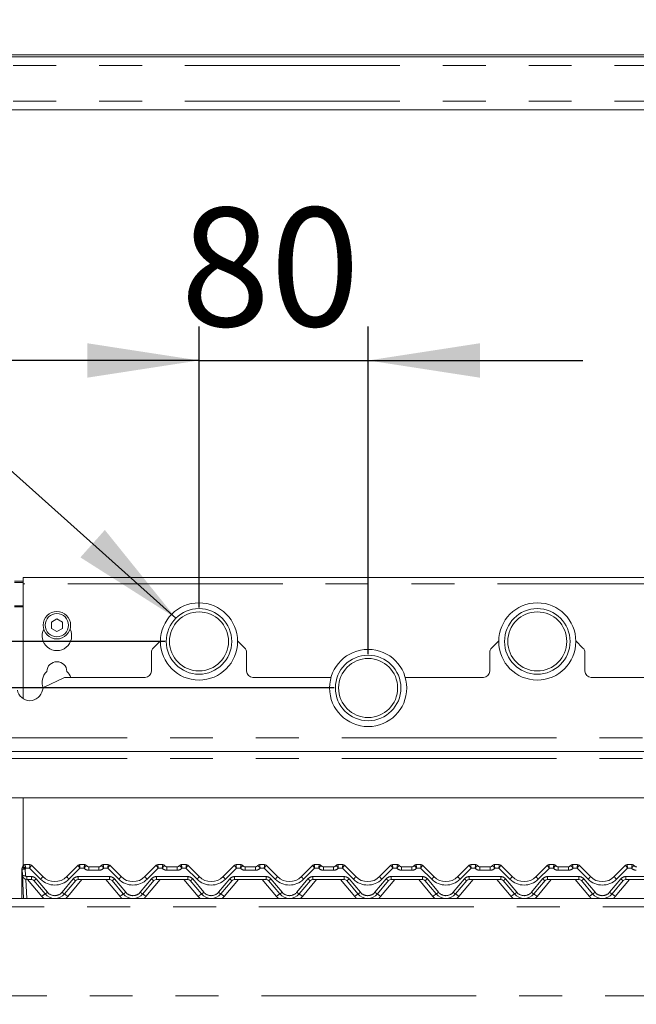
# Model space of a CAD drawing. Units: millimetres. Extents: x 5 to 415, y -17 to 292.
# Drawn here: x 113 to 131, y 197 to 226 of the extents above; entities that cross this region are included whole.
import ezdxf

# ---------------------------------------------------------------- set-up
doc = ezdxf.new("R2010")
doc.units = ezdxf.units.MM
doc.linetypes.add('PHANTOM', pattern=[12.7, 6.35, -1.27, 1.27, -1.27, 1.27, -1.27])
doc.layers.add('BEMAßUNG', color=96, linetype='Continuous')
doc.styles.add('SLDTEXTSTYLE0', font='TXT', dxfattribs={"width": 0.75})
doc.dimstyles.new('SLDDIMSTYLE0', dxfattribs={"dimtxt": 3.5, "dimasz": 3.302, "dimexe": 0, "dimexo": 0.0625, "dimgap": 0.875, "dimtad": 1, "dimlfac": 16, "dimrnd": 1e-09, "dimzin": 12, "dimdsep": 46, "dimtxsty": 'SLDTEXTSTYLE0', "dimsah": 1, "dimcen": 0.09, "dimadec": 0, "dimazin": 3, "dimtfac": 1, "dimtofl": 0, "dimtmove": 0, "dimatfit": 3, "dimfxl": 0, "dimfrac": 2, "dimtolj": 1, "dimtzin": 12, "dimarcsym": 0})
doc.dimstyles.new('SLDDIMSTYLE1', dxfattribs={"dimtxt": 3.5, "dimasz": 3.302, "dimexe": 0, "dimexo": 0.0625, "dimgap": 0.875, "dimtad": 1, "dimlfac": 16, "dimrnd": 1e-09, "dimzin": 12, "dimdsep": 46, "dimtxsty": 'SLDTEXTSTYLE0', "dimsah": 1, "dimcen": 0.09, "dimadec": 0, "dimazin": 3, "dimtfac": 1, "dimtmove": 0, "dimatfit": 0, "dimfxl": 0, "dimfrac": 2, "dimtolj": 1, "dimtzin": 12, "dimarcsym": 0})
doc.dimstyles.new('SLDDIMSTYLE2', dxfattribs={"dimtxt": 3.5, "dimasz": 3.302, "dimexe": 0, "dimexo": 0.0625, "dimgap": 0.875, "dimtad": 1, "dimdec": 0, "dimlfac": 16, "dimrnd": 1e-09, "dimzin": 12, "dimdsep": 46, "dimtxsty": 'SLDTEXTSTYLE0', "dimsah": 1, "dimcen": 0.09, "dimadec": 0, "dimazin": 3, "dimtfac": 1, "dimtdec": 0, "dimtmove": 0, "dimatfit": 0, "dimfxl": 0, "dimfrac": 2, "dimtolj": 1, "dimtzin": 12, "dimarcsym": 0})
doc.dimstyles.new('SLDDIMSTYLE3', dxfattribs={"dimtxt": 0.18, "dimasz": 3.302, "dimexe": 0, "dimexo": 0.0625, "dimgap": 0, "dimtad": 0, "dimtih": 1, "dimtoh": 1, "dimdec": 0, "dimrnd": 1e-09, "dimzin": 0, "dimdsep": 46, "dimtxsty": 'Standard', "dimsah": 1, "dimcen": 0.09, "dimadec": 0, "dimazin": 0, "dimtfac": 3.302, "dimtdec": 0, "dimtofl": 0, "dimtmove": 0, "dimatfit": 3, "dimfxl": 0, "dimfrac": 2, "dimtolj": 1, "dimtzin": 0, "dimarcsym": 0})

# ---------------------------------------------------------------- blocks, each defined once
blk = doc.blocks.new('_D_1')
at = {"layer": 'BEMAßUNG'}
for p, q in [((174.475, 246.717), (26.461, 246.717)), ((27.461, 144.405), (27.461, 246.717)), ((43.425, 144.405), (26.461, 144.405))]:
    blk.add_line(p, q, dxfattribs=at)
for points in [[(27.461, 246.717), (26.953, 243.415), (27.969, 243.415)], [(27.461, 144.405), (27.969, 147.707), (26.953, 147.707)]]:
    blk.add_solid(points, dxfattribs=at)
at = {"layer": 'BEMAßUNG', "insert": (22.95, 194.014), "char_height": 3.5, "attachment_point": 1, "rotation": 90, "style": 'SLDTEXTSTYLE0'}
blk.add_mtext('1637', dxfattribs=at)
blk = doc.blocks.new('_D_4')
at = {"layer": 'BEMAßUNG'}
for p, q in [((83.649, 207.436), (83.649, 219.128)), ((117.415, 207.436), (82.649, 207.436)), ((83.649, 207.436), (83.649, 206.061)), ((122.415, 206.061), (82.649, 206.061)), ((83.649, 206.061), (83.649, 199.711))]:
    blk.add_line(p, q, dxfattribs=at)
for points in [[(83.649, 207.436), (84.157, 210.738), (83.141, 210.738)], [(83.649, 206.061), (83.141, 202.759), (84.157, 202.759)]]:
    blk.add_solid(points, dxfattribs=at)
at = {"layer": 'BEMAßUNG', "insert": (79.137, 213.955), "char_height": 3.5, "attachment_point": 1, "rotation": 90, "style": 'SLDTEXTSTYLE0'}
blk.add_mtext('22', dxfattribs=at)
blk = doc.blocks.new('_D_5')
at = {"layer": 'BEMAßUNG'}
for p, q in [((57.708, 206.061), (57.708, 212.411)), ((122.415, 206.061), (56.708, 206.061)), ((57.708, 200.842), (57.708, 206.061)), ((80.271, 200.842), (56.708, 200.842)), ((57.708, 200.842), (57.708, 194.492))]:
    blk.add_line(p, q, dxfattribs=at)
for points in [[(57.708, 206.061), (58.216, 209.363), (57.2, 209.363)], [(57.708, 200.842), (57.2, 197.54), (58.216, 197.54)]]:
    blk.add_solid(points, dxfattribs=at)
at = {"layer": 'BEMAßUNG', "insert": (53.196, 200.984), "char_height": 3.5, "attachment_point": 1, "rotation": 90, "style": 'SLDTEXTSTYLE0'}
blk.add_mtext('84', dxfattribs=at)
blk = doc.blocks.new('_D_6')
at = {"layer": 'BEMAßUNG'}
for p, q in [((118.415, 208.436), (118.415, 216.735)), ((123.415, 207.061), (123.415, 216.735)), ((118.415, 215.735), (112.065, 215.735)), ((118.415, 215.735), (123.415, 215.735)), ((123.415, 215.735), (129.765, 215.735))]:
    blk.add_line(p, q, dxfattribs=at)
for points in [[(118.415, 215.735), (115.113, 216.243), (115.113, 215.227)], [(123.415, 215.735), (126.717, 215.227), (126.717, 216.243)]]:
    blk.add_solid(points, dxfattribs=at)
at = {"layer": 'BEMAßUNG', "insert": (117.87, 220.247), "char_height": 3.5, "attachment_point": 1, "style": 'SLDTEXTSTYLE0'}
blk.add_mtext('80', dxfattribs=at)
blk = doc.blocks.new('_D_7')
at = {"layer": 'BEMAßUNG'}
for p, q in [((174.475, 246.717), (32.334, 246.717)), ((33.334, 199.842), (33.334, 246.717)), ((41.65, 199.842), (32.334, 199.842))]:
    blk.add_line(p, q, dxfattribs=at)
for points in [[(33.334, 246.717), (32.826, 243.415), (33.842, 243.415)], [(33.334, 199.842), (33.842, 203.144), (32.826, 203.144)]]:
    blk.add_solid(points, dxfattribs=at)
at = {"layer": 'BEMAßUNG', "insert": (28.822, 218.917), "char_height": 3.5, "attachment_point": 1, "rotation": 90, "style": 'SLDTEXTSTYLE0'}
blk.add_mtext('750', dxfattribs=at)
blk = doc.blocks.new('_D_8')
at = {"layer": 'BEMAßUNG'}
for p, q in [((42.463, 200.655), (42.463, 257.983)), ((177.463, 207.954), (177.463, 257.983)), ((42.463, 256.983), (177.463, 256.983))]:
    blk.add_line(p, q, dxfattribs=at)
for points in [[(42.463, 256.983), (45.765, 256.475), (45.765, 257.491)], [(177.463, 256.983), (174.161, 257.491), (174.161, 256.475)]]:
    blk.add_solid(points, dxfattribs=at)
at = {"layer": 'BEMAßUNG', "insert": (111.19, 261.495), "char_height": 3.5, "attachment_point": 1, "style": 'SLDTEXTSTYLE0'}
blk.add_mtext('2160', dxfattribs=at)

msp = doc.modelspace()

# ---------------------------------------------------------------- linework, layer by layer
at = {"color": 7, "linetype": 'Continuous', "lineweight": 15}
for p, q in [((175.15047, 224.70174), (71.65047, 224.70174)), ((174.96297, 224.76424), (71.83797, 224.76424)), ((175.15047, 223.13924), (71.65047, 223.13924)), ((112.96297, 209.21222), (113.21297, 209.21222)), ((112.96297, 209.17987), (113.21297, 209.17987)), ((133.58797, 209.32151), (113.21297, 209.32151)), ((113.21297, 209.13401), (113.21297, 209.32151)), ((113.21297, 209.13401), (113.21297, 205.74509)), ((114.21297, 208.1029), (114.05047, 208.00908)), ((114.05047, 208.00908), (114.05047, 207.82144)), ((114.37547, 208.00908), (114.21297, 208.1029)), ((114.37547, 207.82144), (114.37547, 208.00908)), ((114.05047, 207.82144), (114.21297, 207.72762)), ((114.21297, 207.72762), (114.37547, 207.82144)), ((117.27433, 207.45185), (117.06351, 207.24103)), ((119.76618, 207.24103), (119.55536, 207.45185)), ((127.27433, 207.45185), (127.06351, 207.24103)), ((129.76618, 207.24103), (129.55536, 207.45185)), ((117.0086, 206.56112), (117.0086, 207.10845)), ((119.8211, 207.10845), (119.8211, 206.56112)), ((127.0086, 206.56112), (127.0086, 207.10845)), ((129.8211, 207.10845), (129.8211, 206.56112)), ((114.39482, 206.35479), (113.85357, 206.09205)), ((114.4767, 206.37362), (116.8211, 206.37362)), ((120.0086, 206.37362), (122.31787, 206.37362)), ((124.51183, 206.37362), (126.8211, 206.37362)), ((130.0086, 206.37362), (132.35299, 206.37362)), ((71.83797, 204.18612), (174.96297, 204.18612)), ((173.94781, 202.82049), (72.85314, 202.82049)), ((113.21297, 202.82049), (113.21297, 200.80421)), ((113.18172, 200.68924), (113.18172, 200.71474)), ((113.18172, 200.68166), (113.18172, 200.68924)), ((113.18172, 199.84237), (113.18172, 200.68166)), ((113.19517, 200.52333), (113.1852, 200.71349)), ((113.19604, 200.76453), (113.2104, 200.79688)), ((113.19754, 200.76511), (113.21008, 200.79571)), ((113.27054, 200.84237), (113.41748, 200.84237)), ((113.46167, 200.82406), (113.46169, 200.82405)), ((113.46169, 200.82405), (113.79692, 200.48881)), ((114.50403, 200.48881), (114.83926, 200.82405)), ((114.83926, 200.82405), (114.83927, 200.82406)), ((114.88347, 200.84237), (115.0304, 200.84237)), ((115.15541, 200.77987), (115.45804, 200.77987)), ((115.58304, 200.84237), (115.72998, 200.84237)), ((115.77417, 200.82406), (115.77419, 200.82405)), ((115.77419, 200.82405), (116.10942, 200.48881)), ((116.81653, 200.48881), (117.15176, 200.82405)), ((117.15176, 200.82405), (117.15177, 200.82406)), ((117.19597, 200.84237), (117.34291, 200.84237)), ((117.46791, 200.77987), (117.77054, 200.77987)), ((117.89554, 200.84237), (118.04248, 200.84237)), ((118.08667, 200.82406), (118.08669, 200.82405)), ((118.08669, 200.82405), (118.42192, 200.48881)), ((119.12903, 200.48881), (119.46426, 200.82405)), ((119.46426, 200.82405), (119.46427, 200.82406)), ((119.50847, 200.84237), (119.65541, 200.84237)), ((119.78041, 200.77987), (120.08304, 200.77987)), ((120.20804, 200.84237), (120.35498, 200.84237)), ((120.39919, 200.82405), (120.73442, 200.48881)), ((121.44153, 200.48881), (121.77676, 200.82405)), ((121.82097, 200.84237), (121.96791, 200.84237)), ((122.09291, 200.77987), (122.39554, 200.77987)), ((122.52054, 200.84237), (122.66748, 200.84237)), ((122.71167, 200.82406), (122.71169, 200.82405)), ((122.71169, 200.82405), (123.04692, 200.48881)), ((123.75403, 200.48881), (124.08926, 200.82405)), ((124.13347, 200.84237), (124.28041, 200.84237)), ((124.40541, 200.77987), (124.70804, 200.77987)), ((124.83304, 200.84237), (124.97998, 200.84237)), ((125.02419, 200.82405), (125.35942, 200.48881)), ((126.06653, 200.48881), (126.40176, 200.82405)), ((126.44597, 200.84237), (126.59291, 200.84237)), ((126.71791, 200.77987), (127.02054, 200.77987)), ((127.14554, 200.84237), (127.29248, 200.84237)), ((127.33667, 200.82406), (127.33669, 200.82405)), ((127.33669, 200.82405), (127.67192, 200.48881)), ((128.37903, 200.48881), (128.71426, 200.82405)), ((128.75847, 200.84237), (128.90541, 200.84237)), ((129.03041, 200.77987), (129.33304, 200.77987)), ((129.45804, 200.84237), (129.60498, 200.84237)), ((129.64917, 200.82406), (129.64919, 200.82405)), ((129.64919, 200.82405), (129.98442, 200.48881)), ((130.69153, 200.48881), (131.02676, 200.82405)), ((131.07097, 200.84237), (131.21791, 200.84237)), ((113.23085, 199.84237), (113.19517, 200.52333)), ((113.4599, 200.40487), (113.32, 200.40487)), ((115.7724, 200.40487), (114.84105, 200.40487)), ((118.0849, 200.40487), (117.15355, 200.40487)), ((120.3974, 200.40487), (119.46605, 200.40487)), ((122.7099, 200.40487), (121.77855, 200.40487)), ((125.0224, 200.40487), (124.09105, 200.40487)), ((127.3349, 200.40487), (126.40355, 200.40487)), ((129.6474, 200.40487), (128.71605, 200.40487)), ((131.9599, 200.40487), (131.02855, 200.40487)), ((113.86321, 199.97632), (113.53171, 200.37138)), ((114.76923, 200.37138), (114.43774, 199.97632)), ((116.17571, 199.97632), (115.84421, 200.37138)), ((117.08173, 200.37138), (116.75024, 199.97632)), ((118.48821, 199.97632), (118.15671, 200.37138)), ((119.39423, 200.37138), (119.06274, 199.97632)), ((120.80071, 199.97632), (120.46921, 200.37138)), ((121.70673, 200.37138), (121.37524, 199.97632)), ((123.11321, 199.97632), (122.78171, 200.37138)), ((124.01923, 200.37138), (123.68774, 199.97632)), ((125.42571, 199.97632), (125.09421, 200.37138)), ((126.33173, 200.37138), (126.00024, 199.97632)), ((127.73821, 199.97632), (127.40671, 200.37138)), ((128.64423, 200.37138), (128.31274, 199.97632)), ((130.05071, 199.97632), (129.71921, 200.37138)), ((130.95673, 200.37138), (130.62524, 199.97632)), ((69.46297, 199.84237), (177.33797, 199.84237))]:
    msp.add_line(p, q, dxfattribs=at)
at = {"color": 8, "linetype": 'PHANTOM', "lineweight": 0}
for p, q in [((175.15047, 224.45174), (71.65047, 224.45174)), ((175.15047, 223.38924), (71.65047, 223.38924)), ((133.58797, 209.13401), (113.21297, 209.13401)), ((113.21297, 208.48722), (112.96297, 208.48722)), ((112.96297, 208.45487), (113.21297, 208.45487)), ((71.83797, 204.58924), (174.96297, 204.58924)), ((71.83797, 203.97987), (174.96297, 203.97987)), ((113.27054, 200.84237), (113.27051, 200.84206)), ((113.27882, 200.7086), (113.28879, 200.51843)), ((113.40453, 200.73882), (113.29358, 200.73882)), ((113.73063, 200.41272), (113.40453, 200.73882)), ((114.89641, 200.73882), (114.57032, 200.41272)), ((115.01565, 200.73882), (114.89641, 200.73882)), ((115.03043, 200.84228), (115.0304, 200.84237)), ((115.15541, 200.67632), (115.15541, 200.77987)), ((115.45804, 200.67632), (115.15541, 200.67632)), ((115.45804, 200.67632), (115.45804, 200.77987)), ((115.58304, 200.84237), (115.58302, 200.84228)), ((115.71703, 200.73882), (115.59779, 200.73882)), ((116.04313, 200.41272), (115.71703, 200.73882)), ((117.20891, 200.73882), (116.88282, 200.41272)), ((117.32815, 200.73882), (117.20891, 200.73882)), ((117.34293, 200.84228), (117.34291, 200.84237)), ((117.46791, 200.67632), (117.46791, 200.77987)), ((117.77054, 200.67632), (117.46791, 200.67632)), ((117.77054, 200.67632), (117.77054, 200.77987)), ((117.89554, 200.84237), (117.89552, 200.84228)), ((118.02953, 200.73882), (117.91029, 200.73882)), ((118.35563, 200.41272), (118.02953, 200.73882)), ((119.52141, 200.73882), (119.19532, 200.41272)), ((119.64065, 200.73882), (119.52141, 200.73882)), ((119.65543, 200.84228), (119.65541, 200.84237)), ((119.78041, 200.77987), (119.78041, 200.67632)), ((120.08304, 200.67632), (119.78041, 200.67632)), ((120.08304, 200.77987), (120.08304, 200.67632)), ((120.20804, 200.84237), (120.20802, 200.84228)), ((120.34203, 200.73882), (120.22279, 200.73882)), ((120.66813, 200.41272), (120.34203, 200.73882)), ((121.83391, 200.73882), (121.50782, 200.41272)), ((121.95315, 200.73882), (121.83391, 200.73882)), ((121.96791, 200.84237), (121.96793, 200.84228)), ((122.09291, 200.77987), (122.09291, 200.67632)), ((122.39554, 200.67632), (122.09291, 200.67632)), ((122.39554, 200.77987), (122.39554, 200.67632)), ((122.52054, 200.84237), (122.52052, 200.84228)), ((122.65453, 200.73882), (122.53529, 200.73882)), ((122.98063, 200.41272), (122.65453, 200.73882)), ((124.14641, 200.73882), (123.82032, 200.41272)), ((124.26565, 200.73882), (124.14641, 200.73882)), ((124.28041, 200.84237), (124.28043, 200.84228)), ((124.40541, 200.77987), (124.40541, 200.67632)), ((124.70804, 200.67632), (124.40541, 200.67632)), ((124.70804, 200.77987), (124.70804, 200.67632)), ((124.83304, 200.84237), (124.83302, 200.84228)), ((124.96703, 200.73882), (124.84779, 200.73882)), ((125.29313, 200.41272), (124.96703, 200.73882)), ((126.45891, 200.73882), (126.13282, 200.41272)), ((126.57815, 200.73882), (126.45891, 200.73882)), ((126.59291, 200.84237), (126.59293, 200.84228)), ((126.71791, 200.77987), (126.71791, 200.67632)), ((127.02054, 200.67632), (126.71791, 200.67632)), ((127.02054, 200.77987), (127.02054, 200.67632)), ((127.14554, 200.84237), (127.14552, 200.84228)), ((127.27953, 200.73882), (127.16029, 200.73882)), ((127.60563, 200.41272), (127.27953, 200.73882)), ((128.77141, 200.73882), (128.44532, 200.41272)), ((128.89065, 200.73882), (128.77141, 200.73882)), ((128.90541, 200.84237), (128.90543, 200.84228)), ((129.03041, 200.77987), (129.03041, 200.67632)), ((129.33304, 200.67632), (129.03041, 200.67632)), ((129.33304, 200.77987), (129.33304, 200.67632)), ((129.45804, 200.84237), (129.45802, 200.84228)), ((129.59203, 200.73882), (129.47279, 200.73882)), ((129.91813, 200.41272), (129.59203, 200.73882)), ((131.08391, 200.73882), (130.75782, 200.41272)), ((131.20315, 200.73882), (131.08391, 200.73882)), ((131.21791, 200.84237), (131.21793, 200.84228)), ((113.29486, 200.40742), (113.32448, 199.84237)), ((113.32, 200.48882), (113.4599, 200.48882)), ((113.32, 200.48882), (113.32, 200.40487)), ((113.76745, 199.90252), (113.34593, 200.40487)), ((113.4599, 200.48882), (113.4599, 200.40487)), ((113.60353, 200.42184), (113.93502, 200.02678)), ((114.36592, 200.02678), (114.69741, 200.42184)), ((114.95502, 200.40487), (114.53349, 199.90252)), ((114.84105, 200.48882), (115.7724, 200.48882)), ((114.84105, 200.48882), (114.84105, 200.40487)), ((116.07995, 199.90252), (115.65843, 200.40487)), ((115.7724, 200.48882), (115.7724, 200.40487)), ((115.91603, 200.42184), (116.24752, 200.02678)), ((116.67842, 200.02678), (117.00991, 200.42184)), ((117.26752, 200.40487), (116.84599, 199.90252)), ((117.15355, 200.48882), (118.0849, 200.48882)), ((117.15355, 200.48882), (117.15355, 200.40487)), ((118.39245, 199.90252), (117.97093, 200.40487)), ((118.0849, 200.48882), (118.0849, 200.40487)), ((118.22853, 200.42184), (118.56002, 200.02678)), ((118.99092, 200.02678), (119.32241, 200.42184)), ((119.58002, 200.40487), (119.15849, 199.90252)), ((119.46605, 200.48882), (120.3974, 200.48882)), ((119.46605, 200.48882), (119.46605, 200.40487)), ((120.70495, 199.90252), (120.28343, 200.40487)), ((120.3974, 200.48882), (120.3974, 200.40487)), ((120.54103, 200.42184), (120.87252, 200.02678)), ((121.30342, 200.02678), (121.63491, 200.42184)), ((121.89252, 200.40487), (121.47099, 199.90252)), ((121.77855, 200.48882), (122.7099, 200.48882)), ((121.77855, 200.48882), (121.77855, 200.40487)), ((123.01745, 199.90252), (122.59593, 200.40487)), ((122.7099, 200.48882), (122.7099, 200.40487)), ((122.85353, 200.42184), (123.18502, 200.02678)), ((123.61592, 200.02678), (123.94741, 200.42184)), ((124.20502, 200.40487), (123.78349, 199.90252)), ((124.09105, 200.48882), (125.0224, 200.48882)), ((124.09105, 200.48882), (124.09105, 200.40487)), ((125.32995, 199.90252), (124.90843, 200.40487)), ((125.0224, 200.48882), (125.0224, 200.40487)), ((125.16603, 200.42184), (125.49752, 200.02678)), ((125.92842, 200.02678), (126.25991, 200.42184)), ((126.51752, 200.40487), (126.09599, 199.90252)), ((126.40355, 200.48882), (127.3349, 200.48882)), ((126.40355, 200.48882), (126.40355, 200.40487)), ((127.64245, 199.90252), (127.22093, 200.40487)), ((127.3349, 200.48882), (127.3349, 200.40487)), ((127.47853, 200.42184), (127.81002, 200.02678)), ((128.24092, 200.02678), (128.57241, 200.42184)), ((128.83002, 200.40487), (128.40849, 199.90252)), ((128.71605, 200.48882), (129.6474, 200.48882)), ((128.71605, 200.48882), (128.71605, 200.40487)), ((129.95495, 199.90252), (129.53343, 200.40487)), ((129.6474, 200.48882), (129.6474, 200.40487)), ((129.79103, 200.42184), (130.12252, 200.02678)), ((130.55342, 200.02678), (130.88491, 200.42184)), ((131.14252, 200.40487), (130.72099, 199.90252)), ((131.02855, 200.48882), (131.9599, 200.48882)), ((131.02855, 200.48882), (131.02855, 200.40487)), ((177.33797, 199.59237), (69.46297, 199.59237)), ((69.46297, 196.96737), (177.33797, 196.96737))]:
    msp.add_line(p, q, dxfattribs=at)
at = {"color": 7, "linetype": 'Continuous', "lineweight": 15, "flags": 128}
for points in [[(113.18823, 200.74905), (113.18987, 200.75296), (113.19014, 200.75357)], [(120.39917, 200.82406), (120.39917, 200.82406), (120.39919, 200.82405)], [(125.02417, 200.82406), (125.02417, 200.82406), (125.02419, 200.82405)]]:
    msp.add_lwpolyline(points, dxfattribs=at)
at = {"color": 8, "linetype": 'PHANTOM', "lineweight": 0, "flags": 128}
for points in [[(113.19521, 200.75982), (113.1954, 200.7612), (113.19598, 200.76429), (113.19603, 200.76451), (113.19603, 200.76453), (113.19604, 200.76453), (113.19604, 200.76453), (113.19604, 200.76453)], [(113.41749, 200.84232), (113.41748, 200.84236), (113.41748, 200.84237)], [(114.88347, 200.84237), (114.88346, 200.84236), (114.88345, 200.84232)], [(115.72999, 200.84232), (115.72998, 200.84236), (115.72998, 200.84237)], [(117.19597, 200.84237), (117.19596, 200.84236), (117.19595, 200.84232)], [(118.04249, 200.84232), (118.04248, 200.84236), (118.04248, 200.84237)], [(119.50847, 200.84237), (119.50846, 200.84236), (119.50845, 200.84232)], [(120.35498, 200.84237), (120.35498, 200.84236), (120.35499, 200.84232)], [(121.82097, 200.84237), (121.82096, 200.84236), (121.82095, 200.84232)], [(122.66748, 200.84237), (122.66748, 200.84236), (122.66749, 200.84232)], [(124.13347, 200.84237), (124.13346, 200.84236), (124.13345, 200.84232)], [(124.97998, 200.84237), (124.97998, 200.84236), (124.97999, 200.84232)], [(126.44597, 200.84237), (126.44596, 200.84236), (126.44595, 200.84232)], [(127.29248, 200.84237), (127.29248, 200.84236), (127.29249, 200.84232)], [(128.75847, 200.84237), (128.75846, 200.84236), (128.75845, 200.84232)], [(129.60498, 200.84237), (129.60498, 200.84236), (129.60499, 200.84232)], [(131.07097, 200.84237), (131.07096, 200.84236), (131.07095, 200.84232)]]:
    msp.add_lwpolyline(points, dxfattribs=at)
at = {"color": 7, "linetype": 'Continuous', "lineweight": 15}
for centre, radius in [((118.41485, 207.43612), 1.14062), ((128.41485, 207.43612), 1.14062), ((114.21297, 207.91526), 0.40625), ((114.21297, 207.91526), 0.34375), ((118.41485, 207.43612), 0.96875), ((128.41485, 207.43612), 0.96875), ((123.41485, 206.06112), 1.14063), ((123.41485, 206.06112), 0.96875)]:
    msp.add_circle(centre, radius, dxfattribs=at)
at = {"color": 8, "linetype": 'PHANTOM', "lineweight": 0}
for centre in [(118.41485, 207.43612), (128.41485, 207.43612), (123.41485, 206.06112)]:
    msp.add_circle(centre, 0.87235, dxfattribs=at)
at = {"color": 7, "linetype": 'Continuous', "lineweight": 15}
for centre, radius, start, end in [((114.21297, 207.60276), 0.4375, 153.026945, 26.973055), ((117.1961, 207.10845), 0.1875, 135, 180), ((119.6336, 207.10845), 0.1875, 0, 45), ((127.1961, 207.10845), 0.1875, 135, 180), ((129.6336, 207.10845), 0.1875, 0, 45), ((114.21297, 206.54026), 0.29687, 1.734216, 178.265784), ((114.21297, 206.22776), 0.4375, 132.707871, 202.954055), ((114.21297, 206.22776), 0.4375, 19.474214, 47.292129), ((116.8211, 206.56112), 0.1875, 270, 0), ((120.0086, 206.56112), 0.1875, 180, 270), ((126.8211, 206.56112), 0.1875, 270, 0), ((130.0086, 206.56112), 0.1875, 180, 270), ((114.4767, 206.18612), 0.1875, 90, 115.893647), ((113.41485, 206.06112), 0.375, 189.383112, 350.616888), ((113.90816, 205.9796), 0.125, 115.893647, 170.616888), ((113.27882, 200.7184), 0.09375, 148.828354, 183), ((113.11839, 200.81545), 0.09375, 328.828354, 346.799472), ((113.27054, 200.77987), 0.0625, 90, 166.837915), ((113.41748, 200.77987), 0.0625, 45, 90), ((113.41756, 200.77991), 0.06242, 45.006481, 90.059678), ((114.88339, 200.77991), 0.06241, 89.939191, 134.995502), ((114.88347, 200.77987), 0.0625, 90, 135), ((115.03041, 200.77987), 0.0625, 36.869898, 90), ((115.17016, 200.90487), 0.125, 221.810315, 270), ((115.15541, 200.87362), 0.09375, 216.882496, 270), ((115.44328, 200.90487), 0.125, 270, 318.189685), ((115.45804, 200.87362), 0.09375, 270, 323.117504), ((115.58304, 200.77987), 0.0625, 90, 143.130102), ((115.72998, 200.77987), 0.0625, 45, 90), ((115.73006, 200.77991), 0.06241, 45.004498, 90.060809), ((117.19589, 200.77991), 0.06241, 89.939757, 134.994511), ((117.19597, 200.77987), 0.0625, 90, 135), ((117.34291, 200.77987), 0.0625, 36.869898, 90), ((117.48266, 200.90487), 0.125, 221.810315, 270), ((117.46791, 200.87362), 0.09375, 216.882496, 270), ((117.75578, 200.90487), 0.125, 270, 318.189685), ((117.77054, 200.87362), 0.09375, 270, 323.117504), ((117.89554, 200.77987), 0.0625, 90, 143.130102), ((118.04248, 200.77987), 0.0625, 45, 90), ((118.04256, 200.77991), 0.06241, 45.005029, 90.060277), ((119.50839, 200.77991), 0.06241, 89.939876, 134.994604), ((119.50847, 200.77987), 0.0625, 90, 135), ((119.65541, 200.77987), 0.0625, 36.869898, 90), ((119.79516, 200.90487), 0.125, 221.810315, 270), ((119.78041, 200.87362), 0.09375, 216.882496, 270), ((120.06828, 200.90487), 0.125, 270, 318.189685), ((120.08304, 200.87362), 0.09375, 270, 323.117504), ((120.20804, 200.77987), 0.0625, 90, 143.130102), ((120.35498, 200.77987), 0.0625, 45, 90), ((120.35506, 200.77991), 0.06241, 45.004993, 90.060526), ((121.82089, 200.77991), 0.06241, 89.939512, 134.995075), ((121.82097, 200.77987), 0.0625, 90, 135), ((121.96791, 200.77987), 0.0625, 36.869898, 90), ((122.10766, 200.90487), 0.125, 221.810315, 270), ((122.09291, 200.87362), 0.09375, 216.882496, 270), ((122.38078, 200.90487), 0.125, 270, 318.189685), ((122.39554, 200.87362), 0.09375, 270, 323.117504), ((122.52054, 200.77987), 0.0625, 90, 143.130102), ((122.66748, 200.77987), 0.0625, 45, 90), ((122.66756, 200.77991), 0.06241, 45.004925, 90.060488), ((124.13339, 200.77991), 0.06241, 89.939512, 134.995075), ((124.13347, 200.77987), 0.0625, 90, 135), ((124.28041, 200.77987), 0.0625, 36.869898, 90), ((124.42016, 200.90487), 0.125, 221.810315, 270), ((124.40541, 200.87362), 0.09375, 216.882496, 270), ((124.69328, 200.90487), 0.125, 270, 318.189685), ((124.70804, 200.87362), 0.09375, 270, 323.117504), ((124.83304, 200.77987), 0.0625, 90, 143.130102), ((124.97998, 200.77987), 0.0625, 45, 90), ((124.98006, 200.77991), 0.06241, 45.004925, 90.060488), ((126.44589, 200.77991), 0.06241, 89.939474, 134.995007), ((126.44597, 200.77987), 0.0625, 90, 135), ((126.59291, 200.77987), 0.0625, 36.869898, 90), ((126.73266, 200.90487), 0.125, 221.810315, 270), ((126.71791, 200.87362), 0.09375, 216.882496, 270), ((127.00578, 200.90487), 0.125, 270, 318.189685), ((127.02054, 200.87362), 0.09375, 270, 323.117504), ((127.14554, 200.77987), 0.0625, 90, 143.130102), ((127.29248, 200.77987), 0.0625, 45, 90), ((127.29256, 200.77991), 0.06241, 45.005396, 90.060124), ((128.75839, 200.77991), 0.06241, 89.939723, 134.994971), ((128.75847, 200.77987), 0.0625, 90, 135), ((128.90541, 200.77987), 0.0625, 36.869898, 90), ((129.04516, 200.90487), 0.125, 221.810315, 270), ((129.03041, 200.87362), 0.09375, 216.882496, 270), ((129.31828, 200.90487), 0.125, 270, 318.189685), ((129.33304, 200.87362), 0.09375, 270, 323.117504), ((129.45804, 200.77987), 0.0625, 90, 143.130102), ((129.60498, 200.77987), 0.0625, 45, 90), ((129.60506, 200.77991), 0.06241, 45.005489, 90.060243), ((131.07089, 200.77991), 0.06241, 89.939191, 134.995502), ((131.07097, 200.77987), 0.0625, 90, 135), ((131.21791, 200.77987), 0.0625, 36.869898, 90), ((131.35766, 200.90487), 0.125, 221.810315, 270), ((131.34291, 200.87362), 0.09375, 216.882496, 270), ((113.32, 200.52987), 0.125, 183, 270), ((113.4599, 200.31112), 0.09375, 40, 90), ((114.15047, 200.84237), 0.5, 225, 315), ((114.84105, 200.31112), 0.09375, 90, 140), ((115.7724, 200.31112), 0.09375, 40, 90), ((116.46297, 200.84237), 0.5, 225, 315), ((117.15355, 200.31112), 0.09375, 90, 140), ((118.0849, 200.31112), 0.09375, 40, 90), ((118.77547, 200.84237), 0.5, 225, 315), ((119.46605, 200.31112), 0.09375, 90, 140), ((120.3974, 200.31112), 0.09375, 40, 90), ((121.08797, 200.84237), 0.5, 225, 315), ((121.77855, 200.31112), 0.09375, 90, 140), ((122.7099, 200.31112), 0.09375, 40, 90), ((123.40047, 200.84237), 0.5, 225, 315), ((124.09105, 200.31112), 0.09375, 90, 140), ((125.0224, 200.31112), 0.09375, 40, 90), ((125.71297, 200.84237), 0.5, 225, 315), ((126.40355, 200.31112), 0.09375, 90, 140), ((127.3349, 200.31112), 0.09375, 40, 90), ((128.02547, 200.84237), 0.5, 225, 315), ((128.71605, 200.31112), 0.09375, 90, 140), ((129.6474, 200.31112), 0.09375, 40, 90), ((130.33797, 200.84237), 0.5, 225, 315), ((131.02855, 200.31112), 0.09375, 90, 140), ((114.15047, 200.21737), 0.375, 220, 320), ((116.46297, 200.21737), 0.375, 220, 320), ((118.77547, 200.21737), 0.375, 220, 320), ((121.08797, 200.21737), 0.375, 220, 320), ((123.40047, 200.21737), 0.375, 220, 320), ((125.71297, 200.21737), 0.375, 220, 320), ((128.02547, 200.21737), 0.375, 220, 320), ((130.33797, 200.21737), 0.375, 220, 320)]:
    msp.add_arc(centre, radius, start, end, dxfattribs=at)
at = {"color": 8, "linetype": 'PHANTOM', "lineweight": 0}
for centre, radius, start, end in [((113.1871, 200.69356), 0.00689, 218.770668, 265.909215), ((113.18696, 200.68934), 0.00929, 235.697733, 269.962818), ((113.24384, 200.93731), 0.23137, 255.319336, 278.696911), ((113.40554, 200.96719), 0.28797, 224.062609, 243.894195), ((113.27033, 200.77973), 0.06233, 89.832251, 166.731042), ((113.11839, 200.80565), 0.1875, 328.828354, 339.119371), ((115.15541, 200.86382), 0.1875, 221.810315, 270), ((115.03052, 200.7799), 0.06239, 36.89414, 90.090238), ((115.45804, 200.86382), 0.1875, 270, 318.189685), ((115.58292, 200.7799), 0.06238, 89.908671, 143.107804), ((117.46791, 200.86382), 0.1875, 221.810315, 270), ((117.34302, 200.7799), 0.06239, 36.892982, 90.090543), ((117.77054, 200.86382), 0.1875, 270, 318.189685), ((117.89542, 200.7799), 0.06239, 89.909726, 143.106749), ((119.78041, 200.86382), 0.1875, 221.810315, 270), ((119.65552, 200.7799), 0.06239, 36.893603, 90.090135), ((120.08304, 200.86382), 0.1875, 270, 318.189685), ((120.20792, 200.7799), 0.06239, 89.90973, 143.106532), ((122.09291, 200.86382), 0.1875, 221.810315, 270), ((121.96802, 200.7799), 0.06239, 36.893535, 90.090203), ((122.39554, 200.86382), 0.1875, 270, 318.189685), ((122.52042, 200.7799), 0.06239, 89.909763, 143.106552), ((124.40541, 200.86382), 0.1875, 221.810315, 270), ((124.28052, 200.7799), 0.06239, 36.893448, 90.090237), ((124.70804, 200.86382), 0.1875, 270, 318.189685), ((124.83292, 200.7799), 0.06239, 89.909797, 143.106465), ((126.71791, 200.86382), 0.1875, 221.810315, 270), ((126.59302, 200.7799), 0.06239, 36.893468, 90.09027), ((127.02054, 200.86382), 0.1875, 270, 318.189685), ((127.14542, 200.7799), 0.06239, 89.909865, 143.106397), ((129.03041, 200.86382), 0.1875, 221.810315, 270), ((128.90552, 200.7799), 0.06239, 36.893251, 90.090274), ((129.33304, 200.86382), 0.1875, 270, 318.189685), ((129.45792, 200.7799), 0.06239, 89.909457, 143.107018), ((131.34291, 200.86382), 0.1875, 221.810315, 270), ((131.21803, 200.7799), 0.06238, 36.892196, 90.091329), ((113.2538, 200.74714), 0.23137, 255.319617, 278.696915), ((113.32, 200.52007), 0.03125, 183, 270), ((113.4599, 200.30132), 0.1875, 40, 90), ((113.41305, 200.61659), 0.27241, 295.822614, 314.364529), ((113.4998, 200.68074), 0.35371, 310.735625, 327.138644), ((114.15047, 200.83257), 0.59375, 225, 315), ((114.80114, 200.68074), 0.35371, 212.861356, 229.264375), ((114.84105, 200.30132), 0.1875, 90, 140), ((114.88789, 200.61659), 0.27242, 225.635336, 244.176822), ((115.7724, 200.30132), 0.1875, 40, 90), ((115.72556, 200.61658), 0.2724, 295.822545, 314.364948), ((115.8123, 200.68075), 0.35372, 310.736069, 327.138598), ((116.46297, 200.83257), 0.59375, 225, 315), ((117.11364, 200.68074), 0.35371, 212.861356, 229.264375), ((117.15355, 200.30132), 0.1875, 90, 140), ((117.20039, 200.61659), 0.27241, 225.635403, 244.177104), ((118.0849, 200.30132), 0.1875, 40, 90), ((118.03805, 200.61659), 0.27241, 295.822795, 314.364698), ((118.1248, 200.68075), 0.35372, 310.736069, 327.138598), ((118.77547, 200.83257), 0.59375, 225, 315), ((119.42613, 200.68073), 0.3537, 212.861108, 229.264623), ((119.46605, 200.30132), 0.1875, 90, 140), ((119.51289, 200.61659), 0.27241, 225.635403, 244.177104), ((120.3974, 200.30132), 0.1875, 40, 90), ((120.35056, 200.61659), 0.27241, 295.822721, 314.364772), ((120.43731, 200.68074), 0.3537, 310.73553, 327.138939), ((121.08797, 200.83257), 0.59375, 225, 315), ((121.73864, 200.68074), 0.35371, 212.861303, 229.264228), ((121.77855, 200.30132), 0.1875, 90, 140), ((121.82539, 200.61659), 0.27241, 225.635316, 244.177192), ((122.7099, 200.30132), 0.1875, 40, 90), ((122.66305, 200.61659), 0.27241, 295.822804, 314.364645), ((122.74981, 200.68074), 0.35371, 310.7357, 327.138819), ((123.40047, 200.83257), 0.59375, 225, 315), ((124.05114, 200.68074), 0.35371, 212.861181, 229.2643), ((124.09105, 200.30132), 0.1875, 90, 140), ((124.13789, 200.61659), 0.27241, 225.635355, 244.177196), ((125.0224, 200.30132), 0.1875, 40, 90), ((124.97555, 200.61659), 0.27241, 295.822808, 314.364684), ((125.0623, 200.68074), 0.35371, 310.735772, 327.138697), ((125.71297, 200.83257), 0.59375, 225, 315), ((126.36363, 200.68074), 0.3537, 212.861061, 229.26447), ((126.40355, 200.30132), 0.1875, 90, 140), ((126.45039, 200.61659), 0.27241, 225.635228, 244.177279), ((127.3349, 200.30132), 0.1875, 40, 90), ((127.28805, 200.61659), 0.27241, 295.822896, 314.364597), ((127.37481, 200.68073), 0.3537, 310.735377, 327.138892), ((128.02547, 200.83257), 0.59375, 225, 315), ((128.67615, 200.68075), 0.35372, 212.861402, 229.263931), ((128.71605, 200.30132), 0.1875, 90, 140), ((128.76289, 200.61659), 0.27241, 225.635302, 244.177205), ((129.6474, 200.30132), 0.1875, 40, 90), ((129.60055, 200.61659), 0.27241, 295.822896, 314.364597), ((129.68731, 200.68074), 0.35371, 310.735625, 327.138644), ((130.33797, 200.83257), 0.59375, 225, 315), ((130.98865, 200.68075), 0.35372, 212.861402, 229.263931), ((131.02855, 200.30132), 0.1875, 90, 140), ((131.07539, 200.61658), 0.2724, 225.635052, 244.177455), ((114.27072, 199.3486), 0.7484, 122.991371, 132.257237), ((114.15047, 200.22391), 0.5, 220, 229.736835), ((113.74455, 200.22153), 0.27241, 295.822751, 314.364842), ((114.15047, 200.20757), 0.28125, 220, 320), ((114.5564, 200.22153), 0.27241, 225.635158, 244.177249), ((114.03029, 199.34868), 0.7483, 47.742135, 57.009258), ((114.15047, 200.22391), 0.5, 310.263165, 320), ((116.58319, 199.34864), 0.74835, 122.991056, 132.257551), ((116.46297, 200.22391), 0.5, 220, 229.736835), ((116.05705, 200.22153), 0.2724, 295.822469, 314.364775), ((116.46297, 200.20757), 0.28125, 220, 320), ((116.86889, 200.22152), 0.27239, 225.634874, 244.177882), ((116.34276, 199.34865), 0.74834, 47.742264, 57.008859), ((116.46297, 200.22391), 0.5, 310.263165, 320), ((118.89569, 199.34864), 0.74835, 122.991056, 132.257551), ((118.77547, 200.22391), 0.5, 220, 229.736835), ((118.36955, 200.22153), 0.2724, 295.822469, 314.364775), ((118.77547, 200.20757), 0.28125, 220, 320), ((119.1814, 200.22153), 0.27241, 225.635537, 244.177568), ((118.65526, 199.34865), 0.74834, 47.742264, 57.008859), ((118.77547, 200.22391), 0.5, 310.263165, 320), ((121.20818, 199.34865), 0.74834, 122.991099, 132.257643), ((121.08797, 200.22391), 0.5, 220, 229.736835), ((120.68205, 200.22152), 0.2724, 295.822294, 314.36495), ((121.08797, 200.20757), 0.28125, 220, 320), ((121.49389, 200.22153), 0.2724, 225.635174, 244.177581), ((120.96776, 199.34865), 0.74834, 47.742357, 57.008901), ((121.08797, 200.22391), 0.5, 310.263165, 320), ((123.52068, 199.34866), 0.74833, 122.991012, 132.25773), ((123.40047, 200.22391), 0.5, 220, 229.736835), ((122.99455, 200.22153), 0.27241, 295.822479, 314.364733), ((123.40047, 200.20757), 0.28125, 220, 320), ((123.80639, 200.22153), 0.27241, 225.635267, 244.177521), ((123.28027, 199.34866), 0.74833, 47.74227, 57.008988), ((123.40047, 200.22391), 0.5, 310.263165, 320), ((125.83318, 199.34865), 0.74834, 122.991099, 132.257643), ((125.71297, 200.22391), 0.5, 220, 229.736835), ((125.30705, 200.22153), 0.2724, 295.822419, 314.364826), ((125.71297, 200.20757), 0.28125, 220, 320), ((126.11889, 200.22152), 0.2724, 225.63505, 244.177706), ((125.59276, 199.34865), 0.74834, 47.742357, 57.008901), ((125.71297, 200.22391), 0.5, 310.263165, 320), ((128.14568, 199.34865), 0.74834, 122.991141, 132.257736), ((128.02547, 200.22391), 0.5, 220, 229.736835), ((127.61955, 200.22153), 0.27241, 295.822432, 314.364463), ((128.02547, 200.20757), 0.28125, 220, 320), ((128.43139, 200.22153), 0.2724, 225.635225, 244.177531), ((127.90526, 199.34864), 0.74835, 47.742449, 57.008944), ((128.02547, 200.22391), 0.5, 310.263165, 320), ((130.45818, 199.34865), 0.74834, 122.991141, 132.257736), ((130.33797, 200.22391), 0.5, 220, 229.736835), ((129.93206, 200.22152), 0.27239, 295.822118, 314.365126), ((130.33797, 200.20757), 0.28125, 220, 320), ((130.74389, 200.22153), 0.2724, 225.635225, 244.177531), ((130.21776, 199.34864), 0.74835, 47.742449, 57.008944), ((130.33797, 200.22391), 0.5, 310.263165, 320)]:
    msp.add_arc(centre, radius, start, end, dxfattribs=at)
for centre, major_axis, ratio, start_param, end_param in [((113.40453, 200.74862), (0.01293, 0.09375), 0.01421823, 4.60962959, 6.25440616), ((113.40453, 200.74862), (0.05711, 0.07546), 0.06270252, 4.62973073, 6.27450731), ((114.89641, 200.74862), (-0.05711, 0.07546), 0.06270252, 0.008678, 1.65345458), ((114.89641, 200.74862), (-0.01293, 0.09375), 0.01421823, 0.02877914, 1.67355572), ((115.71703, 200.74862), (0.01293, 0.09375), 0.01421823, 4.60962959, 6.25440616), ((115.71703, 200.74862), (0.05711, 0.07546), 0.06270252, 4.62973073, 6.27450731), ((117.20891, 200.74862), (-0.05711, 0.07546), 0.06270252, 0.008678, 1.65345458), ((117.20891, 200.74862), (-0.01293, 0.09375), 0.01421823, 0.02877914, 1.67355572), ((118.02953, 200.74862), (0.01293, 0.09375), 0.01421823, 4.60962959, 6.25440616), ((118.02953, 200.74862), (0.05711, 0.07546), 0.06270252, 4.62973073, 6.27450731), ((119.52141, 200.74862), (-0.05711, 0.07546), 0.06270252, 0.008678, 1.65345458), ((119.52141, 200.74862), (-0.01293, 0.09375), 0.01421823, 0.02877914, 1.67355572), ((120.34203, 200.74862), (0.01293, 0.09375), 0.01421823, 4.60962959, 6.25440616), ((120.34203, 200.74862), (0.05711, 0.07546), 0.06270252, 4.62973073, 6.27450731), ((121.83391, 200.74862), (-0.05711, 0.07546), 0.06270252, 0.008678, 1.65345458), ((121.83391, 200.74862), (-0.01293, 0.09375), 0.01421823, 0.02877914, 1.67355572), ((122.65453, 200.74862), (0.01293, 0.09375), 0.01421823, 4.60962959, 6.25440616), ((122.65453, 200.74862), (0.05711, 0.07546), 0.06270252, 4.62973073, 6.27450731), ((124.14641, 200.74862), (-0.05711, 0.07546), 0.06270252, 0.008678, 1.65345458), ((124.14641, 200.74862), (-0.01293, 0.09375), 0.01421823, 0.02877914, 1.67355572), ((124.96703, 200.74862), (0.01293, 0.09375), 0.01421823, 4.60962959, 6.25440616), ((124.96703, 200.74862), (0.05711, 0.07546), 0.06270252, 4.62973073, 6.27450731), ((126.45891, 200.74862), (-0.05711, 0.07546), 0.06270252, 0.008678, 1.65345458), ((126.45891, 200.74862), (-0.01293, 0.09375), 0.01421823, 0.02877914, 1.67355572), ((127.27953, 200.74862), (0.01293, 0.09375), 0.01421823, 4.60962959, 6.25440616), ((127.27953, 200.74862), (0.05711, 0.07546), 0.06270252, 4.62973073, 6.27450731), ((128.77141, 200.74862), (-0.05711, 0.07546), 0.06270252, 0.008678, 1.65345458), ((128.77141, 200.74862), (-0.01293, 0.09375), 0.01421823, 0.02877914, 1.67355572), ((129.59203, 200.74862), (0.01293, 0.09375), 0.01421823, 4.60962959, 6.25440616), ((129.59203, 200.74862), (0.05711, 0.07546), 0.06270252, 4.62973073, 6.27450731), ((131.08391, 200.74862), (-0.05711, 0.07546), 0.06270252, 0.008678, 1.65345458), ((131.08391, 200.74862), (-0.01293, 0.09375), 0.01421823, 0.02877914, 1.67355572)]:
    msp.add_ellipse(centre, major_axis=major_axis, ratio=ratio, start_param=start_param, end_param=end_param, dxfattribs=at)
at = {"color": 7, "linetype": 'Continuous', "lineweight": 15}
msp.add_open_spline([(113.18172, 200.71474), (113.18224, 200.72217), (113.18321, 200.73608), (113.18922, 200.75274), (113.19425, 200.76143), (113.19604, 200.76453)], degree=3, knots=[0, 0, 0, 0, 0.42497987, 0.79533821, 1, 1, 1, 1], dxfattribs=at)
at = {"color": 8, "linetype": 'PHANTOM', "lineweight": 0}
for points, knots in [([(113.29358, 200.73882), (113.29344, 200.73891), (113.29097, 200.74055), (113.27888, 200.74852), (113.25841, 200.76146), (113.23614, 200.77483), (113.22082, 200.78413), (113.21109, 200.79074), (113.21015, 200.79292), (113.20967, 200.79404)], [0, 0, 0, 0, 0.003325801, 0.059278181, 0.288529222, 0.485137383, 0.656523831, 0.824801221, 1, 1, 1, 1]), ([(113.29358, 200.73882), (113.29354, 200.73898), (113.29287, 200.74186), (113.28961, 200.756), (113.28404, 200.77991), (113.27792, 200.80616), (113.27366, 200.82491), (113.27092, 200.83781), (113.27065, 200.84063), (113.27051, 200.84206)], [0, 0, 0, 0, 0.00330915, 0.05907716, 0.28841196, 0.48566764, 0.65738644, 0.82545706, 1, 1, 1, 1]), ([(115.01565, 200.73882), (115.01568, 200.73899), (115.01751, 200.75113), (115.02094, 200.77398), (115.02527, 200.80294), (115.02835, 200.82408), (115.0303, 200.8385), (115.03038, 200.84102), (115.03043, 200.84228)], [0, 0, 0, 0, 0.00339213, 0.24139607, 0.44106726, 0.62769847, 0.81232017, 1, 1, 1, 1]), ([(115.01565, 200.73882), (115.01576, 200.73895), (115.02366, 200.74836), (115.03861, 200.76586), (115.05765, 200.78749), (115.07123, 200.80308), (115.07984, 200.81383), (115.08023, 200.81617), (115.08042, 200.81735)], [0, 0, 0, 0, 0.003398139, 0.24145928, 0.440857364, 0.627301251, 0.812021126, 1, 1, 1, 1]), ([(115.59779, 200.73882), (115.59768, 200.73895), (115.58979, 200.74836), (115.57484, 200.76586), (115.55579, 200.78749), (115.54221, 200.80308), (115.5336, 200.81383), (115.53322, 200.81617), (115.53303, 200.81735)], [0, 0, 0, 0, 0.00339814, 0.24145938, 0.44085754, 0.62730151, 0.81202146, 1, 1, 1, 1]), ([(115.59779, 200.73882), (115.59777, 200.73899), (115.59594, 200.75113), (115.5925, 200.77398), (115.58817, 200.80294), (115.58509, 200.82408), (115.58315, 200.8385), (115.58306, 200.84102), (115.58302, 200.84228)], [0, 0, 0, 0, 0.00339168, 0.24139571, 0.44106698, 0.62769794, 0.8123201, 1, 1, 1, 1]), ([(117.32815, 200.73882), (117.32818, 200.73899), (117.33, 200.75113), (117.33344, 200.77398), (117.33777, 200.80294), (117.34085, 200.82408), (117.3428, 200.8385), (117.34288, 200.84102), (117.34293, 200.84228)], [0, 0, 0, 0, 0.00339168, 0.24139563, 0.44106684, 0.62769806, 0.81232016, 1, 1, 1, 1]), ([(117.32815, 200.73882), (117.32826, 200.73895), (117.33616, 200.74836), (117.35111, 200.76586), (117.37015, 200.78749), (117.38373, 200.80308), (117.39234, 200.81383), (117.39272, 200.81617), (117.39292, 200.81735)], [0, 0, 0, 0, 0.00339814, 0.24145728, 0.44085712, 0.62730237, 0.81202136, 1, 1, 1, 1]), ([(117.91029, 200.73882), (117.91018, 200.73895), (117.90229, 200.74836), (117.88734, 200.76586), (117.86829, 200.78749), (117.85471, 200.80308), (117.8461, 200.81383), (117.84572, 200.81617), (117.84553, 200.81735)], [0, 0, 0, 0, 0.00339814, 0.24145744, 0.4408574, 0.62730278, 0.81202103, 1, 1, 1, 1]), ([(117.91029, 200.73882), (117.91027, 200.73899), (117.90844, 200.75113), (117.905, 200.77398), (117.90067, 200.80294), (117.89759, 200.82408), (117.89565, 200.8385), (117.89556, 200.84102), (117.89552, 200.84228)], [0, 0, 0, 0, 0.00339168, 0.24139567, 0.4410669, 0.62769815, 0.81232009, 1, 1, 1, 1]), ([(119.64065, 200.73882), (119.64068, 200.73899), (119.6425, 200.75113), (119.64594, 200.77398), (119.65027, 200.80294), (119.65335, 200.82408), (119.6553, 200.8385), (119.65538, 200.84102), (119.65543, 200.84228)], [0, 0, 0, 0, 0.0033919, 0.24139565, 0.44106687, 0.62769811, 0.81232012, 1, 1, 1, 1]), ([(119.64065, 200.73882), (119.64076, 200.73895), (119.64866, 200.74836), (119.66361, 200.76586), (119.68265, 200.78749), (119.69623, 200.80308), (119.70484, 200.81383), (119.70523, 200.81617), (119.70542, 200.81735)], [0, 0, 0, 0, 0.00339814, 0.24145829, 0.44085726, 0.62730255, 0.81202113, 1, 1, 1, 1]), ([(120.15803, 200.81735), (120.15822, 200.81617), (120.1586, 200.81383), (120.16721, 200.80308), (120.1808, 200.78749), (120.19983, 200.76586), (120.21479, 200.74836), (120.22268, 200.73895), (120.22279, 200.73882)], [0, 0, 0, 0, 0.18797885, 0.37269795, 0.55914262, 0.75854257, 0.99660283, 1, 1, 1, 1]), ([(120.20802, 200.84228), (120.20806, 200.84102), (120.20815, 200.8385), (120.21009, 200.82408), (120.21317, 200.80294), (120.2175, 200.77398), (120.22094, 200.75113), (120.22277, 200.73899), (120.22279, 200.73882)], [0, 0, 0, 0, 0.18767991, 0.37230196, 0.55893307, 0.75860453, 0.99660832, 1, 1, 1, 1]), ([(121.96793, 200.84228), (121.96788, 200.84102), (121.9678, 200.8385), (121.96585, 200.82408), (121.96277, 200.80294), (121.95844, 200.77398), (121.955, 200.75113), (121.95318, 200.73899), (121.95315, 200.73882)], [0, 0, 0, 0, 0.18767989, 0.37230193, 0.5589331, 0.75860444, 0.99660821, 1, 1, 1, 1]), ([(122.01792, 200.81735), (122.01773, 200.81617), (122.01734, 200.81383), (122.00873, 200.80308), (121.99515, 200.78749), (121.97611, 200.76586), (121.96116, 200.74836), (121.95326, 200.73895), (121.95315, 200.73882)], [0, 0, 0, 0, 0.18797886, 0.3726977, 0.55914268, 0.75854214, 0.99660235, 1, 1, 1, 1]), ([(122.47053, 200.81735), (122.47072, 200.81617), (122.4711, 200.81383), (122.47971, 200.80308), (122.4933, 200.78749), (122.51234, 200.76586), (122.52729, 200.74836), (122.53518, 200.73895), (122.53529, 200.73882)], [0, 0, 0, 0, 0.18797886, 0.37269769, 0.55914266, 0.7585419, 0.9966021, 1, 1, 1, 1]), ([(122.52052, 200.84228), (122.52056, 200.84102), (122.52065, 200.8385), (122.52259, 200.82408), (122.52567, 200.80294), (122.53, 200.77398), (122.53344, 200.75113), (122.53527, 200.73899), (122.53529, 200.73882)], [0, 0, 0, 0, 0.18767989, 0.37230191, 0.55893312, 0.75860439, 0.99660816, 1, 1, 1, 1]), ([(124.28043, 200.84228), (124.28038, 200.84102), (124.2803, 200.8385), (124.27835, 200.82408), (124.27527, 200.80294), (124.27094, 200.77398), (124.2675, 200.75113), (124.26568, 200.73899), (124.26565, 200.73882)], [0, 0, 0, 0, 0.18767989, 0.37230191, 0.55893312, 0.75860439, 0.99660816, 1, 1, 1, 1]), ([(124.33042, 200.81735), (124.33022, 200.81617), (124.32984, 200.81383), (124.32123, 200.80308), (124.30765, 200.78749), (124.28861, 200.76586), (124.27366, 200.74836), (124.26576, 200.73895), (124.26565, 200.73882)], [0, 0, 0, 0, 0.18797886, 0.37269769, 0.55914266, 0.7585419, 0.9966021, 1, 1, 1, 1]), ([(124.78303, 200.81735), (124.78322, 200.81617), (124.7836, 200.81383), (124.79221, 200.80308), (124.8058, 200.78749), (124.82484, 200.76586), (124.83979, 200.74836), (124.84768, 200.73895), (124.84779, 200.73882)], [0, 0, 0, 0, 0.18797886, 0.3726977, 0.55914268, 0.75854214, 0.99660235, 1, 1, 1, 1]), ([(124.83302, 200.84228), (124.83306, 200.84102), (124.83315, 200.8385), (124.83509, 200.82408), (124.83817, 200.80294), (124.8425, 200.77398), (124.84594, 200.75113), (124.84777, 200.73899), (124.84779, 200.73882)], [0, 0, 0, 0, 0.18767989, 0.37230193, 0.5589331, 0.75860444, 0.99660821, 1, 1, 1, 1]), ([(126.59293, 200.84228), (126.59288, 200.84102), (126.5928, 200.8385), (126.59085, 200.82408), (126.58777, 200.80294), (126.58344, 200.77398), (126.58, 200.75113), (126.57818, 200.73899), (126.57815, 200.73882)], [0, 0, 0, 0, 0.18767991, 0.37230196, 0.55893307, 0.75860453, 0.99660832, 1, 1, 1, 1]), ([(126.64292, 200.81735), (126.64273, 200.81617), (126.64234, 200.81383), (126.63373, 200.80308), (126.62015, 200.78749), (126.60111, 200.76586), (126.58615, 200.74836), (126.57826, 200.73895), (126.57815, 200.73882)], [0, 0, 0, 0, 0.18797885, 0.37269795, 0.55914262, 0.75854257, 0.99660283, 1, 1, 1, 1]), ([(127.09553, 200.81735), (127.09572, 200.81617), (127.0961, 200.81383), (127.10471, 200.80308), (127.1183, 200.78749), (127.13734, 200.76586), (127.15229, 200.74836), (127.16018, 200.73895), (127.16029, 200.73882)], [0, 0, 0, 0, 0.18797887, 0.37269745, 0.55914274, 0.75854171, 0.99660186, 1, 1, 1, 1]), ([(127.14552, 200.84228), (127.14556, 200.84102), (127.14565, 200.8385), (127.14759, 200.82408), (127.15067, 200.80294), (127.155, 200.77398), (127.15844, 200.75113), (127.16027, 200.73899), (127.16029, 200.73882)], [0, 0, 0, 0, 0.18767988, 0.37230189, 0.55893313, 0.75860435, 0.9966081, 1, 1, 1, 1]), ([(128.90543, 200.84228), (128.90538, 200.84102), (128.9053, 200.8385), (128.90335, 200.82408), (128.90027, 200.80294), (128.89594, 200.77398), (128.8925, 200.75113), (128.89068, 200.73899), (128.89065, 200.73882)], [0, 0, 0, 0, 0.18767991, 0.37230185, 0.5589331, 0.75860433, 0.99660832, 1, 1, 1, 1]), ([(128.95542, 200.81735), (128.95522, 200.81617), (128.95484, 200.81383), (128.94623, 200.80308), (128.93265, 200.78749), (128.91361, 200.76586), (128.89866, 200.74836), (128.89076, 200.73895), (128.89065, 200.73882)], [0, 0, 0, 0, 0.187978968, 0.372697216, 0.559142596, 0.75854256, 0.996601859, 1, 1, 1, 1]), ([(129.40803, 200.81735), (129.40822, 200.81617), (129.4086, 200.81383), (129.41721, 200.80308), (129.43079, 200.78749), (129.44984, 200.76586), (129.46479, 200.74836), (129.47268, 200.73895), (129.47279, 200.73882)], [0, 0, 0, 0, 0.18797864, 0.37269763, 0.55914288, 0.75854272, 0.99660186, 1, 1, 1, 1]), ([(129.45802, 200.84228), (129.45806, 200.84102), (129.45815, 200.8385), (129.46009, 200.82408), (129.46317, 200.80294), (129.4675, 200.77398), (129.47094, 200.75113), (129.47277, 200.73899), (129.47279, 200.73882)], [0, 0, 0, 0, 0.18767984, 0.37230194, 0.55893316, 0.75860437, 0.99660832, 1, 1, 1, 1]), ([(131.21793, 200.84228), (131.21788, 200.84102), (131.2178, 200.8385), (131.21585, 200.82408), (131.21277, 200.80294), (131.20844, 200.77398), (131.205, 200.75113), (131.20318, 200.73899), (131.20315, 200.73882)], [0, 0, 0, 0, 0.1876799, 0.37230206, 0.55893302, 0.75860429, 0.99660832, 1, 1, 1, 1]), ([(131.26792, 200.81735), (131.26772, 200.81617), (131.26734, 200.81383), (131.25873, 200.80308), (131.24515, 200.78749), (131.22611, 200.76586), (131.21116, 200.74836), (131.20326, 200.73895), (131.20315, 200.73882)], [0, 0, 0, 0, 0.18797854, 0.37269849, 0.55914246, 0.75854062, 0.99660186, 1, 1, 1, 1])]:
    msp.add_open_spline(points, degree=3, knots=knots, dxfattribs=at)

# ---------------------------------------------------------------- dimensions: what is measured, and where the dimension line sits
at = {"layer": 'BEMAßUNG'}
for base, p1, p2, dimstyle, picture, middle in [((177.46297, 256.983), (42.46297, 199.65487), (177.46297, 206.95404), 'SLDDIMSTYLE0', '_D_8', (116.36198, 256.983)), ((123.41485, 215.73524), (118.41485, 207.43612), (123.41485, 206.06112), 'SLDDIMSTYLE1', '_D_6', (120.45626, 215.73524))]:
    dim = msp.add_linear_dim(base=base, p1=p1, p2=p2, dimstyle=dimstyle, dxfattribs=at)
    dim.commit()
    dim.dimension.update_dxf_attribs({"geometry": picture, "text_midpoint": middle, "dimtype": 160})
for base, p1, p2, dimstyle, picture, middle in [((27.46125, 246.71737), (44.42471, 144.40487), (175.47547, 246.71737), 'SLDDIMSTYLE0', '_D_1', (27.46125, 199.18647)), ((33.33351, 246.71737), (42.65047, 199.84237), (175.47547, 246.71737), 'SLDDIMSTYLE0', '_D_7', (33.33351, 222.79568)), ((83.64894, 206.06112), (118.41485, 207.43612), (123.41485, 206.06112), 'SLDDIMSTYLE1', '_D_4', (83.64894, 216.54154)), ((57.7078739133, 206.0611173848), (81.2705386704, 200.8423673848), (123.4148469908, 206.0611173848), 'SLDDIMSTYLE2', '_D_5', (57.7078739133, 203.5697784354))]:
    dim = msp.add_linear_dim(base=base, p1=p1, p2=p2, angle=90, dimstyle=dimstyle, dxfattribs=at)
    dim.commit()
    dim.dimension.update_dxf_attribs({"geometry": picture, "text_midpoint": middle, "dimtype": 160})

# ---------------------------------------------------------------- leaders
msp.add_leader([(117.7325, 208.12378), (109.50257, 215.47431)], dimstyle='SLDDIMSTYLE3', dxfattribs=at)

doc.saveas('drawing.dxf')
